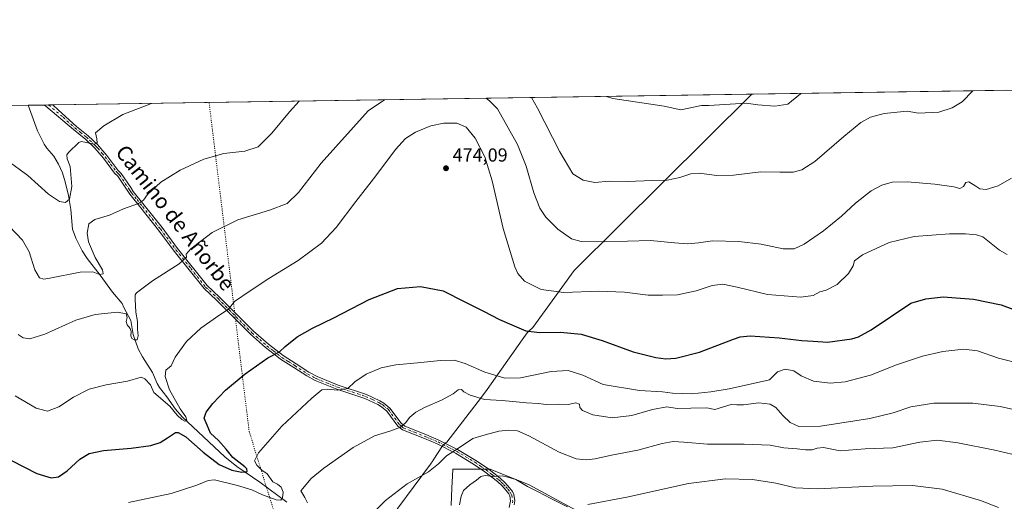
# Model space of a CAD drawing. Units: metres. Extents: x 604142 to 607592, y 4722275 to 4724640.
# Drawn here: x 604587 to 605109, y 4724385 to 4724640 of the extents above; entities that cross this region are included whole.
import ezdxf
from ezdxf.enums import TextEntityAlignment as Align

# ---------------------------------------------------------------- set-up
doc = ezdxf.new("R2010")
doc.units = ezdxf.units.M
doc.header["$MEASUREMENT"] = 0
doc.linetypes.add('DGN Style 4', pattern=[2.6384748266838614, 1.318413404963828, -0.6592067024819142, 0.001648016756204785, -0.6592067024819142])
doc.linetypes.add('DGN Style 5', pattern=[1.1536117293433497, 0.4944050268614355, -0.6592067024819142])
for name, color, linetype, lineweight in [('Camino Cxs', 7, 'Continuous', 0), ('Camino eje', 30, 'DGN Style 4', 13), ('Comarca CxS', 21, 'Continuous', 0), ('Comunidad Autónoma CxS', 142, 'Continuous', 0), ('Corriente natural lineal', 142, 'Continuous', 13), ('Cultivos herbáceos CxS', 92, 'Continuous', 0), ('Curva de nivel maestra', 30, 'Continuous', 30), ('Curva de nivel normal', 30, 'Continuous', 0), ('Matorral CxS', 135, 'Continuous', 0), ('Municipio', 91, 'Continuous', 13), ('Municipio CxS', 4, 'Continuous', 0), ('Pastizal CxS', 92, 'Continuous', 0), ('Provincia CxS', 1, 'Continuous', 0), ('Punto de cota en terreno', 7, 'Continuous', 0), ('Rótulo de punto de cota en terreno', 7, 'Continuous', 0), ('Texto cartográfico', 7, 'Continuous', 0), ('Vía pecuaria eje', 92, 'DGN Style 5', 0)]:
    doc.layers.add(name, color=color, linetype=linetype, lineweight=lineweight)
doc.styles.add('Style-Arial', font='txt')

# ---------------------------------------------------------------- blocks, each defined once
blk = doc.blocks.new('*U17')
at = {"layer": 'Cultivos herbáceos CxS', "color": 92, "linetype": 'Continuous', "lineweight": 0}
for points in [[(604892.1379000006, 4724375.0175, 496.7798000000039), (604856.8261000002, 4724394.0867, 494.9483000000037), (604836.2052999996, 4724402.3705, 493.4434000000037), (604816.4742999999, 4724402.4143, 491.2755000000034), (604816.2855000002, 4724398.668500001, 491.7241999999969), (604815.9691000005, 4724392.3891, 492.553899999999), (604815.4989, 4724383.0537, 493.7247999999963)], [(604141.5199999996, 4724588.210000001, 456.3340000000026), (605207.4439000003, 4724604.514599999, 471.2716999999975)]]:
    blk.add_polyline3d(points, dxfattribs=at)
blk = doc.blocks.new('5PATER')
at = {"layer": 'Pastizal CxS', "linetype": 'Continuous', "lineweight": 0}
h = blk.add_hatch(color=51, dxfattribs=at)
edge = h.paths.add_edge_path()
edge.add_ellipse((0, 0), major_axis=(-0.1095731443231308, -0.1110710700762829), ratio=0.9994222409660322, start_angle=0, end_angle=360)

msp = doc.modelspace()

# ---------------------------------------------------------------- linework, layer by layer
at = {"layer": 'Camino Cxs', "color": 7, "linetype": 'Continuous', "lineweight": 0, "extrusion": (-0.06572904343311982, -0.001008496140730569, 0.9978369986049331), "elevation": -44054.29188473545, "flags": 128}
msp.add_lwpolyline([(-4714763.773299488, 675576.229051485), (-4714763.773299488, 675580.5143237629)], dxfattribs=at)
at = {"layer": 'Camino Cxs', "color": 7, "linetype": 'Continuous', "lineweight": 0}
for points in [[(604846.3201000001, 4724382.0801, 498.3234999999986), (604847.0100999996, 4724385.5701, 497.7158999999957), (604846.5601000005, 4724388.2401, 497.4244000000036), (604846.0301000001, 4724389.270099999, 497.3598999999958), (604844.7701000003, 4724390.960100001, 497.3087999999989), (604842.5201000003, 4724393.460100001, 497.0776999999944), (604840.0900999998, 4724395.770099999, 496.2976000000053), (604833.4600999998, 4724400.9801, 494.3874000000069), (604827.4301000005, 4724405.040100001, 492.936600000001), (604817.8000999996, 4724410.8201, 490.5672999999952), (604808.1201, 4724415.710100001, 488.4441999999981), (604801.3300999999, 4724418.590100001, 487.1968999999954), (604789.7500999998, 4724423.140100001, 485.3122000000003), (604787.3601000002, 4724425.140100001, 484.7915000000066), (604781.4200999998, 4724433.0801, 483.3114999999962), (604778.5900999998, 4724435.440099999, 482.8776000000071), (604776.7100999998, 4724436.5701, 482.6490999999951), (604769.7901, 4724439.8101, 481.9429999999993), (604754.9001000002, 4724444.7301, 480.1505000000034), (604743.5000999998, 4724449.290100001, 478.5645999999979), (604738.9700999996, 4724451.7601, 477.797000000006), (604732.1001000004, 4724456.210100001, 476.6774000000005), (604725.1201, 4724460.640100001, 475.5883999999933), (604724.0900999998, 4724461.4301, 475.4038), (604717.1801000005, 4724466.720100001, 474.1913000000059), (604709.1601, 4724473.790100001, 472.6438000000053), (604691.1700999998, 4724491.860099999, 468.8515999999945), (604684.5601000005, 4724498.0101, 467.5737999999984), (604668.7401000002, 4724517.840100001, 464.027700000006), (604660.4901000002, 4724528.9001, 462.1998000000021), (604651.0201000003, 4724540.790100001, 460.3187000000034), (604645.2100999998, 4724548.100099999, 459.2397000000056), (604643.7701000003, 4724550.190099999, 458.9572000000044), (604638.8901000004, 4724557.540100001, 457.9857000000048), (604637.1700999998, 4724559.2301, 457.7081999999937), (604631.1901000004, 4724567.0801, 456.5804999999964), (604626.6201, 4724572.4101, 455.6925000000047), (604621.6501000002, 4724577.2301, 454.7222000000039), (604620.9700999996, 4724577.770099999, 454.6321000000025), (604615.4101, 4724582.200099999, 453.6321999999927), (604600.7028999999, 4724594.6665, 451.2710999999982), (604600.0551000005, 4724595.223900001, 451.2033999999985), (604604.3306, 4724595.2897, 451.4851000000053), (604607.4606999997, 4724592.454299999, 451.812699999995), (604616.8901000004, 4724583.950099999, 453.5256999999983), (604623.1700999998, 4724578.960100001, 454.6067999999942), (604628.2050999999, 4724574.0701, 455.5415999999968), (604629.8101000005, 4724572.210100001, 455.8475000000035), (604632.9801000003, 4724568.520099999, 456.4067000000068), (604638.8901000004, 4724560.7501, 457.5956000000006), (604640.6700999998, 4724559.0101, 457.8935000000056), (604645.6700999998, 4724551.4801, 458.9182000000001), (604647.0601000005, 4724549.470100001, 459.1778999999952), (604652.8101000005, 4724542.220100001, 460.2553000000044), (604662.3000999996, 4724530.300100001, 462.1962000000058), (604670.5500999996, 4724519.2401, 464.0720000000001), (604686.2500999998, 4724499.5701, 467.6266999999935), (604692.7600999996, 4724493.5101, 468.844299999997), (604710.7301000003, 4724475.460100001, 472.5907000000007), (604718.6401000004, 4724468.4901, 474.1094000000012), (604726.4301000005, 4724462.520099999, 475.3916000000027), (604733.3400999998, 4724458.140100001, 476.4327999999951), (604740.1501000002, 4724453.7301, 477.5124000000069), (604744.4801000003, 4724451.370100001, 478.1521999999969), (604755.6901000004, 4724446.880100001, 479.5427999999956), (604770.6401000004, 4724441.940099999, 481.3616000000038), (604777.7901, 4724438.600099999, 482.2682999999961), (604779.9200999998, 4724437.3101, 482.5290999999997), (604783.0900999998, 4724434.670100001, 483.0724999999948), (604788.9901000002, 4724426.790100001, 484.7112999999954), (604790.9401000004, 4724425.140100001, 485.1601999999984), (604802.2001, 4724420.710100001, 486.9520000000048), (604809.0800999999, 4724417.790100001, 488.1116000000038), (604818.9101, 4724412.8301, 490.1741000000038), (604828.6601, 4724406.9801, 492.4100999999937), (604834.8101000005, 4724402.8301, 493.8699000000051), (604841.5900999998, 4724397.5101, 495.6778000000049), (604844.1700999998, 4724395.0701, 496.367499999993), (604846.5500999996, 4724392.4101, 496.8570999999939), (604847.9801000003, 4724390.4901, 496.9781999999978), (604848.7600999996, 4724388.970100001, 497.1910999999964), (604849.3400999998, 4724385.540100001, 497.6181999999972), (604848.9301000005, 4724383.4301, 497.855899999995)], [(604846.3201000001, 4724382.0801, 498.3234999999986), (604847.0100999996, 4724385.5701, 497.7158999999957), (604846.5601000005, 4724388.2401, 497.4244000000036), (604846.0301000001, 4724389.270099999, 497.3598999999958), (604844.7701000003, 4724390.960100001, 497.3087999999989), (604842.5201000003, 4724393.460100001, 497.0776999999944), (604840.0900999998, 4724395.770099999, 496.2976000000053), (604833.4600999998, 4724400.9801, 494.3874000000069), (604827.4301000005, 4724405.040100001, 492.936600000001), (604817.8000999996, 4724410.8201, 490.5672999999952), (604808.1201, 4724415.710100001, 488.4441999999981), (604801.3300999999, 4724418.590100001, 487.1968999999954), (604789.7500999998, 4724423.140100001, 485.3122000000003), (604787.3601000002, 4724425.140100001, 484.7915000000066), (604781.4200999998, 4724433.0801, 483.3114999999962), (604778.5900999998, 4724435.440099999, 482.8776000000071), (604776.7100999998, 4724436.5701, 482.6490999999951), (604769.7901, 4724439.8101, 481.9429999999993), (604754.9001000002, 4724444.7301, 480.1505000000034), (604743.5000999998, 4724449.290100001, 478.5645999999979), (604738.9700999996, 4724451.7601, 477.797000000006), (604732.1001000004, 4724456.210100001, 476.6774000000005), (604725.1201, 4724460.640100001, 475.5883999999933), (604724.0900999998, 4724461.4301, 475.4038), (604717.1801000005, 4724466.720100001, 474.1913000000059), (604709.1601, 4724473.790100001, 472.6438000000053), (604691.1700999998, 4724491.860099999, 468.8515999999945), (604684.5601000005, 4724498.0101, 467.5737999999984), (604668.7401000002, 4724517.840100001, 464.027700000006), (604660.4901000002, 4724528.9001, 462.1998000000021), (604651.0201000003, 4724540.790100001, 460.3187000000034), (604645.2100999998, 4724548.100099999, 459.2397000000056), (604643.7701000003, 4724550.190099999, 458.9572000000044), (604638.8901000004, 4724557.540100001, 457.9857000000048), (604637.1700999998, 4724559.2301, 457.7081999999937), (604631.1901000004, 4724567.0801, 456.5804999999964), (604626.6201, 4724572.4101, 455.6925000000047), (604621.6501000002, 4724577.2301, 454.7222000000039), (604620.9700999996, 4724577.770099999, 454.6321000000025), (604615.4101, 4724582.200099999, 453.6321999999927), (604600.7028999999, 4724594.6665, 451.2710999999982), (604600.0551000005, 4724595.223900001, 451.2033999999985)], [(604604.3306, 4724595.2895, 451.4851000000053), (604607.4606999997, 4724592.454299999, 451.812699999995), (604616.8901000004, 4724583.950099999, 453.5256999999983), (604623.1700999998, 4724578.960100001, 454.6067999999942), (604628.2050999999, 4724574.0701, 455.5415999999968), (604629.8101000005, 4724572.210100001, 455.8475000000035), (604632.9801000003, 4724568.520099999, 456.4067000000068), (604638.8901000004, 4724560.7501, 457.5956000000006), (604640.6700999998, 4724559.0101, 457.8935000000056), (604645.6700999998, 4724551.4801, 458.9182000000001), (604647.0601000005, 4724549.470100001, 459.1778999999952), (604652.8101000005, 4724542.220100001, 460.2553000000044), (604662.3000999996, 4724530.300100001, 462.1962000000058), (604670.5500999996, 4724519.2401, 464.0720000000001), (604686.2500999998, 4724499.5701, 467.6266999999935), (604692.7600999996, 4724493.5101, 468.844299999997), (604710.7301000003, 4724475.460100001, 472.5907000000007), (604718.6401000004, 4724468.4901, 474.1094000000012), (604726.4301000005, 4724462.520099999, 475.3916000000027), (604733.3400999998, 4724458.140100001, 476.4327999999951), (604740.1501000002, 4724453.7301, 477.5124000000069), (604744.4801000003, 4724451.370100001, 478.1521999999969), (604755.6901000004, 4724446.880100001, 479.5427999999956), (604770.6401000004, 4724441.940099999, 481.3616000000038), (604777.7901, 4724438.600099999, 482.2682999999961), (604779.9200999998, 4724437.3101, 482.5290999999997), (604783.0900999998, 4724434.670100001, 483.0724999999948), (604788.9901000002, 4724426.790100001, 484.7112999999954), (604790.9401000004, 4724425.140100001, 485.1601999999984), (604802.2001, 4724420.710100001, 486.9520000000048), (604809.0800999999, 4724417.790100001, 488.1116000000038), (604818.9101, 4724412.8301, 490.1741000000038), (604828.6601, 4724406.9801, 492.4100999999937), (604834.8101000005, 4724402.8301, 493.8699000000051), (604841.5900999998, 4724397.5101, 495.6778000000049), (604844.1700999998, 4724395.0701, 496.367499999993), (604846.5500999996, 4724392.4101, 496.8570999999939), (604847.9801000003, 4724390.4901, 496.9781999999978), (604848.7600999996, 4724388.970100001, 497.1910999999964), (604849.3400999998, 4724385.540100001, 497.6181999999972), (604848.9301000005, 4724383.4301, 497.855899999995)]]:
    msp.add_polyline3d(points, dxfattribs=at)
at = {"layer": 'Camino eje', "color": 30, "linetype": 'DGN Style 4', "lineweight": 13}
msp.add_polyline3d([(604602.1824000003, 4724595.2564, 451.1885000000038), (604609.8701, 4724588.7401, 452.4833000000072), (604616.1501000002, 4724583.075099999, 453.5414000000019), (604618.9301000005, 4724580.860099999, 454.0534000000043), (604622.2401000002, 4724578.2301, 454.5988999999972), (604623.8951000003, 4724576.655099999, 454.948000000004), (604626.3651000002, 4724574.255100001, 455.4423999999999), (604627.4124999996, 4724573.2401, 455.5773000000045), (604628.2150999998, 4724572.3101, 455.7394999999961), (604630.5000999998, 4724569.645099999, 456.2422999999981), (604632.0850999998, 4724567.800100001, 456.4446000000025), (604635.0401, 4724563.915100001, 457.124100000001), (604638.0301000001, 4724559.9901, 457.6312999999937), (604638.8901000004, 4724559.145099999, 457.790599999993), (604639.7801000001, 4724558.2751, 457.9281000000047), (604644.7200999996, 4724550.835100001, 458.9337999999989), (604645.4151, 4724549.8301, 459.071299999996), (604646.1350999996, 4724548.7851, 459.204700000002), (604649.0401, 4724545.130100001, 459.7511999999988), (604651.9151, 4724541.505100001, 460.2789000000049), (604661.3951000003, 4724529.600099999, 462.1941999999981), (604669.6451000003, 4724518.540100001, 464.0442999999942), (604677.4951, 4724508.7051, 465.7880000000005), (604685.4051000001, 4724498.790100001, 467.5950000000012), (604691.9650999998, 4724492.6851, 468.8285000000033), (604709.9451000001, 4724474.6251, 472.6135999999969), (604717.9101, 4724467.6051, 474.1417999999976), (604721.3651000002, 4724464.960100001, 474.7504000000045), (604725.7751000002, 4724461.5801, 475.4915000000037), (604729.2651000004, 4724459.3651, 476.0503999999929), (604732.7200999996, 4724457.175100001, 476.5325000000012), (604739.5601000005, 4724452.745100001, 477.6297999999952), (604743.9901000002, 4724450.3301, 478.353099999993), (604749.6901000004, 4724448.050100001, 479.0188000000053), (604755.2950999998, 4724445.8051, 479.8482999999979), (604770.2150999998, 4724440.8751, 481.6477000000014), (604773.7901, 4724439.2051, 482.1560000000027), (604777.2500999998, 4724437.585100001, 482.4247999999934), (604778.1901000004, 4724437.020099999, 482.5475000000006), (604779.2550999997, 4724436.3751, 482.6974000000046), (604782.2550999997, 4724433.8751, 483.1638999999996), (604788.1750999996, 4724425.965100001, 484.7391999999964), (604789.1501000002, 4724425.140100001, 484.9712), (604790.3450999996, 4724424.140100001, 485.2295000000013), (604796.1350999996, 4724421.8651, 486.0841999999975), (604801.7651000004, 4724419.6501, 487.0773999999947), (604808.6001000004, 4724416.7501, 488.266499999998), (604813.4401000004, 4724414.3051, 489.3205000000017), (604818.3551000003, 4724411.825099999, 490.3564999999944), (604828.0450999998, 4724406.0101, 492.6649999999936), (604831.0601000005, 4724403.9801, 493.401199999993), (604834.1350999996, 4724401.905099999, 494.1116000000038), (604837.4501, 4724399.300100001, 495.2014000000054), (604840.8400999998, 4724396.640100001, 495.9949000000051), (604842.1300999997, 4724395.420100001, 496.3901999999944), (604843.3450999996, 4724394.265100001, 496.7079999999987), (604844.4700999996, 4724393.015100001, 496.9802000000054), (604845.6601, 4724391.6851, 497.0826999999991), (604847.0050999997, 4724389.880100001, 497.1371000000072), (604847.6601, 4724388.6051, 497.2403000000049), (604848.1750999996, 4724385.5551, 497.630799999999), (604847.9700999996, 4724384.5001, 497.7621000000072)], dxfattribs=at)
at = {"layer": 'Comarca CxS', "color": 21, "linetype": 'Continuous', "lineweight": 0, "flags": 128}
msp.add_lwpolyline([(606528.2863081086, 4722310.877991172), (604176.2800007862, 4722274.919982749), (604155.0990753708, 4723684.51788119), (604141.5200007847, 4724588.209982726), (604974.8353001967, 4724600.956590806), (605264.6321839557, 4724605.389399496), (606672.1914394888, 4724626.919792846), (607556.0800008122, 4724640.439982725), (607567.6275572996, 4723896.346321954), (607591.9800008114, 4722327.139982749)], close=True, dxfattribs=at)
at = {"layer": 'Comunidad Autónoma CxS', "color": 142, "linetype": 'Continuous', "lineweight": 0, "flags": 128}
msp.add_lwpolyline([(606528.2863081086, 4722310.877991172), (604176.2800007862, 4722274.919982749), (604155.0990753708, 4723684.51788119), (604141.5200007847, 4724588.209982726), (604974.8353001967, 4724600.956590806), (605264.6321839557, 4724605.389399496), (606672.1914394888, 4724626.919792846), (607556.0800008122, 4724640.439982725), (607567.6275572996, 4723896.346321954), (607591.9800008114, 4722327.139982749)], close=True, dxfattribs=at)
at = {"layer": 'Corriente natural lineal', "color": 142, "linetype": 'Continuous', "lineweight": 13}
msp.add_polyline3d([(604728.3701, 4724384.9301, 480.4217999999965), (604714.2001, 4724395.4801, 477.6487000000052), (604701.8501000004, 4724403.670100001, 474.3665000000037), (604695.5301000001, 4724408.860099999, 473.9818999999989), (604672.9301000005, 4724430.0101, 471.7838000000047), (604669.4700999996, 4724434.1601, 470.897100000002), (604664.7901, 4724440.6601, 470.1230999999971), (604660.9901000002, 4724445.5601, 469.4351000000024), (604659.7600999996, 4724447.640100001, 469.2989999999991), (604657.2701000003, 4724453.4801, 467.5804000000062), (604651.9001000002, 4724461.880100001, 465.7899999999936), (604649.6801000005, 4724466.120100001, 465.6426999999967), (604646.9501, 4724473.7401, 465.4640000000073), (604645.6801000005, 4724481.100099999, 464.9103000000032), (604642.0701000001, 4724487.920100001, 463.6457999999984), (604641.1300999997, 4724490.0801, 463.1904000000068), (604636.1201, 4724496.050100001, 462.3620999999985), (604629.5601000005, 4724505.0801, 460.5201999999991), (604622.5800999999, 4724513.860099999, 458.2584000000061), (604619.9700999996, 4724518.0101, 457.7133000000031), (604616.5900999998, 4724524.7401, 456.6377000000066), (604614.8400999998, 4724529.4101, 456.1398000000045), (604613.8701, 4724539.870100001, 455.3770999999979), (604612.7401000002, 4724547.2501, 454.8369999999995), (604610.9801000003, 4724554.620100001, 454.3450000000012), (604609.4501, 4724559.340100001, 453.841499999995), (604607.4200999998, 4724563.840100001, 453.2402000000002), (604604.9301000005, 4724568.1501, 453.0679999999993), (604601.2801000001, 4724572.4001, 452.6061999999947), (604599.8901000004, 4724574.590100001, 452.5270000000019), (604596.2301000003, 4724581.5101, 452.0519000000059), (604591.3450999996, 4724595.090600001, 450.522299999997)], dxfattribs=at)
at = {"layer": 'Cultivos herbáceos CxS', "color": 92, "linetype": 'Continuous', "lineweight": 0, "extrusion": (-0.02087488579863396, -0.0003193025928846258, 0.9997820448421487), "elevation": -13678.52742272394, "flags": 128}
msp.add_lwpolyline([(-4714795.727944593, 676654.557063537), (-4714795.727944593, 677160.4790933838)], dxfattribs=at)
at = {"layer": 'Cultivos herbáceos CxS', "color": 92, "linetype": 'Continuous', "lineweight": 0, "extrusion": (0.01291581054494155, 0.0001975623993314843, 0.999916567923077), "elevation": 9192.674324380465, "flags": 128}
msp.add_lwpolyline([(604085.2330837371, 4724586.486075641), (604535.0957254902, 4724593.366675775)], dxfattribs=at)
at = {"layer": 'Cultivos herbáceos CxS', "color": 92, "linetype": 'Continuous', "lineweight": 0, "extrusion": (-0.01550541567185526, -0.0002371207067089886, 0.999879755699961), "elevation": -10044.27131691709, "flags": 128}
msp.add_lwpolyline([(604525.6489675285, 4724592.84171831), (604534.360015228, 4724592.974918312)], dxfattribs=at)
at = {"layer": 'Cultivos herbáceos CxS', "color": 92, "linetype": 'Continuous', "lineweight": 0, "extrusion": (-0.1005313340368586, -0.001540601461897916, 0.9949326999470393), "elevation": -67611.59462289035, "flags": 128}
msp.add_lwpolyline([(-4714776.392183343, 673538.1967312322), (-4714776.392183343, 673540.3351168497)], dxfattribs=at)
at = {"layer": 'Cultivos herbáceos CxS', "color": 92, "linetype": 'Continuous', "lineweight": 0, "extrusion": (-0.1474754570499229, -0.002258503252813574, 0.9890631368780123), "elevation": -99388.55566735216, "flags": 128}
msp.add_lwpolyline([(-4714783.264627491, 669540.9036325108), (-4714783.264627491, 669543.075942677)], dxfattribs=at)
at = {"layer": 'Cultivos herbáceos CxS', "color": 92, "linetype": 'Continuous', "lineweight": 0}
msp.add_polyline3d([(604892.1379000006, 4724375.0175, 496.7798000000039), (604856.8261000002, 4724394.0867, 494.9483000000037), (604836.2052999996, 4724402.3705, 493.4434000000037), (604816.4742999999, 4724402.4143, 491.2755000000034), (604816.2855000002, 4724398.668500001, 491.7241999999969), (604815.9691000005, 4724392.3891, 492.553899999999), (604815.4989, 4724383.0537, 493.7247999999963)], dxfattribs=at)
at = {"layer": 'Curva de nivel maestra', "color": 30, "linetype": 'Continuous', "lineweight": 30, "elevation": 475, "flags": 128}
msp.add_lwpolyline([(604582.4800000006, 4724406.880100001), (604595.9400000004, 4724399.970100001), (604603.4699999997, 4724397.7301), (604607.4500000002, 4724398.3201), (604612.0099999999, 4724401.380100001), (604618.6699999999, 4724407.6801), (604623.6699999999, 4724410.700099999), (604631.3399999999, 4724412.200099999), (604646, 4724413.4801), (604656.3300000001, 4724414.920100001), (604661.29, 4724416.540100001), (604665.1799999997, 4724419.020099999), (604669.3799999999, 4724421.840100001), (604670.8799999999, 4724421.8101), (604674.8399999999, 4724419.4001), (604684.0199999996, 4724411.290100001), (604692.5199999996, 4724404.870100001), (604699.2100000001, 4724401.860099999), (604704.5700000003, 4724400.700099999), (604707.3300000001, 4724401.0701), (604707.29, 4724402.4901), (604706.25, 4724403.6501), (604699.8899999997, 4724408.440099999), (604696.2000000002, 4724412.880100001), (604692.25, 4724417.5101), (604688.0300000003, 4724421.4301), (604686.2100000001, 4724425.670100001), (604684.7000000002, 4724429.360099999), (604685.6699999999, 4724432.620100001), (604689.1799999997, 4724437.200099999), (604695.9699999997, 4724444.2301), (604706.4199999999, 4724452.920100001), (604718.2999999998, 4724461.3301), (604724.5499999998, 4724464.550100001), (604727.4699999997, 4724467.3201), (604734, 4724472.4101), (604741.9699999997, 4724477.0001), (604753.3700000001, 4724482.5601), (604772, 4724492.1601), (604787.0599999996, 4724497.9901), (604799.3300000001, 4724499.040100001), (604811.2599999999, 4724496.7401), (604822.7400000002, 4724490.950099999), (604832.6900000004, 4724486.0801), (604841.1500000004, 4724481.620100001), (604847.7699999996, 4724478.800100001), (604855.2100000001, 4724475.6801), (604862.3099999996, 4724474.700099999), (604873.4600000001, 4724474.860099999), (604884.3799999999, 4724473.780099999), (604895.6500000004, 4724470.540100001), (604912.0700000003, 4724464.5101), (604923.9600000001, 4724461.460100001), (604929.3499999996, 4724460.840100001), (604934.6699999999, 4724461.1501), (604947.2000000002, 4724464.280099999), (604965.2400000002, 4724471.1601), (604968.6500000004, 4724472.380100001), (604974.0800000001, 4724472.9001), (604989.4299999997, 4724471.920100001), (605001.4500000002, 4724470.470100001), (605007.5099999999, 4724470.0801), (605014.9400000004, 4724469.620100001), (605027.8799999999, 4724471.3101), (605031.4600000001, 4724472.380100001), (605038.25, 4724476.170100001), (605059.2599999999, 4724490.350099999), (605067.1399999997, 4724492.550100001), (605076.3200000003, 4724493.590100001), (605092.3700000001, 4724492.340100001), (605107.1200000001, 4724489.340100001), (605119.5099999999, 4724484.8101)], dxfattribs=at)
at = {"layer": 'Curva de nivel normal', "color": 30, "linetype": 'Continuous', "lineweight": 0, "flags": 128}
for points, elevation in [([(604858.0733000003, 4724599.170600001), (604861.2199999997, 4724593.5801), (604873.1200000001, 4724570.4001), (604880.1200000001, 4724558.840100001), (604885.5499999998, 4724555.460100001), (604891.6799999997, 4724554.2401), (604899.29, 4724554.860099999), (604908.7699999996, 4724554.780099999), (604922.3099999996, 4724555.340100001), (604930.0700000003, 4724555.520099999), (604936.8300000001, 4724556.860099999), (604942.5599999996, 4724558.8301), (604946.9500000002, 4724559.130100001), (604956.2800000003, 4724557.970100001), (604965.2599999999, 4724558.0601), (604979.6600000003, 4724559.880100001), (604989.7199999997, 4724559.620100001), (604996.75, 4724559.7601), (605001.4500000002, 4724560.840100001), (605008.2699999996, 4724565.340100001), (605023.6299999999, 4724578.640100001), (605032.7199999997, 4724585.920100001), (605037.8099999996, 4724588.860099999), (605045.0899999999, 4724590.840100001), (605057.29, 4724592.0001), (605063.2599999999, 4724590.9801), (605074.0899999999, 4724591.4101), (605081.04, 4724593.710100001), (605086.4500000002, 4724597.020099999), (605092.0412999997, 4724602.749500001)], 460), ([(604586, 4724473.7301), (604588.6299999999, 4724471.970100001), (604592.1900000004, 4724471.460100001), (604600.0899999999, 4724473.800100001), (604616.6699999999, 4724481.190099999), (604626.9000000004, 4724484.2301), (604638.6600000003, 4724485.5101), (604643.3200000003, 4724484.5801), (604643.7999999998, 4724482.630100001), (604643.2400000002, 4724480.4801), (604643.7800000003, 4724478.7401), (604645.3600000005, 4724476.840100001), (604645.9299999997, 4724475.1801), (604645.7699999996, 4724472.950099999), (604646.2599999999, 4724471.5701), (604647.4699999997, 4724470.800100001), (604649.0999999996, 4724470.9001), (604649.6799999997, 4724472.940099999), (604649.2599999999, 4724476.4801), (604649.2100000001, 4724480.640100001), (604648.4199999999, 4724485.5001), (604648.04, 4724492.300100001), (604648.0499999998, 4724494.6801), (604648.7999999998, 4724495.780099999), (604657.1799999997, 4724502.1501), (604671.4500000002, 4724511.130100001), (604675.2699999996, 4724514.620100001), (604675.0999999996, 4724516.200099999), (604677.5999999996, 4724519.090100001), (604688.9400000004, 4724527.800100001), (604702.4600000001, 4724534.370100001), (604719.2699999996, 4724539.5101), (604728.6600000003, 4724543.0801), (604734.7000000002, 4724548.850099999), (604746.6600000003, 4724564.4301), (604771.54, 4724592.210100001), (604780.2143999999, 4724597.979599999)], 465), ([(604834.0203999998, 4724598.8027), (604836.0999999996, 4724597.3201), (604840.0800000001, 4724593.2501), (604850.7800000003, 4724574.3201), (604855.2400000002, 4724562.860099999), (604859.3399999999, 4724548.720100001), (604862.5, 4724540.550100001), (604865.75, 4724535.8101), (604872.1299999999, 4724529.520099999), (604879.3200000003, 4724524.4101), (604884.4100000003, 4724522.9101), (604896.7400000002, 4724522.8301), (604921.1200000001, 4724523.520099999), (604934.0099999999, 4724522.2401), (604941.04, 4724521.7601), (604946.6699999999, 4724522.2401), (604954.0899999999, 4724523.2501), (604968.0800000001, 4724523.030099999), (604979.9400000004, 4724521.460100001), (604991.5999999996, 4724519.0801), (604997.2699999996, 4724519.0101), (605002.5999999996, 4724521.5601), (605012.8799999999, 4724528.5701), (605022.3799999999, 4724536.4001), (605029.8399999999, 4724543.3201), (605038.1699999999, 4724549.8101), (605043.7599999999, 4724552.860099999), (605049.3099999996, 4724554.350099999), (605057.2599999999, 4724554.640100001), (605071.9199999999, 4724553.290100001), (605081.9199999999, 4724551.8301), (605085.25, 4724551.0101), (605087.1100000005, 4724552.050100001), (605088.3499999996, 4724554.270099999), (605089.9800000006, 4724554.540100001), (605093.7199999997, 4724552.2301), (605095.6799999997, 4724550.780099999), (605099.1600000003, 4724550.4801), (605105.4800000006, 4724552.5001), (605112.5800000001, 4724556.5101)], 465), ([(604897.9665999999, 4724599.7808), (604901.2599999999, 4724598.610099999), (604928.4400000004, 4724594.600099999), (604937.2800000003, 4724592.7601), (604948.2599999999, 4724594.9101), (604950.3799999999, 4724594.940099999), (604952.1900000004, 4724594.970100001), (604971.9199999999, 4724596.300100001), (604978.0999999996, 4724595.360099999), (604987.1600000003, 4724594.5601), (604994.0700000003, 4724595.610099999), (605000.7599999999, 4724601.170100001), (605000.9456000002, 4724601.356000001)], 455), ([(604580.0099999999, 4724566.020099999), (604591.2199999997, 4724557.840100001), (604602.1399999997, 4724547.970100001), (604607.9900000002, 4724544.0701), (604611.1699999999, 4724543.5601), (604613.2800000003, 4724545.4301), (604614.5300000003, 4724552.050100001), (604613.6699999999, 4724562.7501), (604612.0700000003, 4724566.710100001), (604611.9000000004, 4724568.780099999), (604612.7400000002, 4724570.140100001), (604618.1799999997, 4724575.3201), (604619.3899999997, 4724575.970100001), (604621.3799999999, 4724575.620100001), (604626.2800000003, 4724574.450099999), (604627.8399999999, 4724575.0001), (604627.7100000001, 4724577.4001), (604627, 4724580.440099999), (604631.4500000002, 4724584.2401), (604641.54, 4724590.220100001), (604656.6836000001, 4724596.090100001)], 455), ([(604581.1900000004, 4724530.9801), (604588.3499999996, 4724523.6801), (604591.7800000003, 4724517.440099999), (604594.7999999998, 4724507.9001), (604597.2800000003, 4724503.620100001), (604599.7100000001, 4724503.020099999), (604602.8300000001, 4724503.440099999), (604618.9699999997, 4724506.700099999), (604625.54, 4724506.940099999), (604629.1699999999, 4724505.460100001), (604631.0999999996, 4724505.8101), (604630.7400000002, 4724507.9301), (604626.7699999996, 4724514.460100001), (604623.3300000001, 4724522.840100001), (604622.5899999999, 4724527.3101), (604623.5099999999, 4724532.220100001), (604626.6100000005, 4724534.630100001), (604634.4299999997, 4724536.920100001), (604641.9400000004, 4724540.1801), (604649.8799999999, 4724543.020099999), (604652.5199999996, 4724544.840100001), (604654.54, 4724547.9301), (604661.6299999999, 4724554.4301), (604671.8799999999, 4724560.6601), (604684.5, 4724566.5001), (604695.1200000001, 4724569.540100001), (604706.1799999997, 4724570.840100001), (604713.3200000003, 4724573.1501), (604720.4500000002, 4724580.3201), (604729.8700000001, 4724591.5701), (604734.9352000002, 4724597.287000001)], 460), ([(604584.4000000004, 4724441.1601), (604595.5999999996, 4724434.640100001), (604601.6399999997, 4724433.090100001), (604607.5599999996, 4724435.280099999), (604615.3600000005, 4724440.4801), (604623.5999999996, 4724444.6601), (604632.7000000002, 4724447.0601), (604644.0099999999, 4724449.040100001), (604651.29, 4724451.030099999), (604653.2300000006, 4724450.2301), (604656.2400000002, 4724447.040100001), (604657.8799999999, 4724442.940099999), (604666.4600000001, 4724435.630100001), (604670.3799999999, 4724430.9301), (604672.7300000006, 4724428.590100001), (604674.4299999997, 4724427.790100001), (604675.4199999999, 4724428.190099999), (604674.9900000002, 4724430.1501), (604671.9500000002, 4724434.3201), (604666.1699999999, 4724444.360099999), (604663.8799999999, 4724451.350099999), (604664.3499999996, 4724454.700099999), (604667.1900000004, 4724457.030099999), (604669.3300000001, 4724461.6801), (604675.2400000002, 4724469.950099999), (604682.7800000003, 4724477.0001), (604692.4600000001, 4724483.690099999), (604697.5499999998, 4724487.040100001), (604700.7800000003, 4724491.120100001), (604708.9500000002, 4724496.770099999), (604718.8300000001, 4724503.4301), (604734.3899999997, 4724512.940099999), (604746.7800000003, 4724522.0801), (604754.5199999996, 4724530.390100001), (604765, 4724544.210100001), (604775.6399999997, 4724557.710100001), (604785.9800000006, 4724571.720100001), (604791.4100000003, 4724577.5101), (604796.6900000004, 4724580.8201), (604804.7000000002, 4724584.1601), (604811.6200000001, 4724585.630100001), (604818.6299999999, 4724585.5801), (604823.4400000004, 4724583.450099999), (604828.2699999996, 4724577.6601), (604833.3799999999, 4724567.720100001), (604837.29, 4724555.0801), (604843.1699999999, 4724529.9001), (604849.29, 4724509.550100001), (604850.8700000001, 4724505.9801), (604854.3899999997, 4724501.940099999), (604863.29, 4724497.450099999), (604875.3399999999, 4724495.9301), (604893.7599999999, 4724496.620100001), (604907.4800000006, 4724496.100099999), (604919.9199999999, 4724494.5101), (604927.6200000001, 4724494.5701), (604935.4400000004, 4724494.780099999), (604945.4000000004, 4724496.850099999), (604953.9000000004, 4724499.5601), (604959.4600000001, 4724500.340100001), (604967.1600000003, 4724498.800100001), (604983.2599999999, 4724494.8201), (605000.8600000005, 4724493.5001), (605007.3600000005, 4724494.340100001), (605010.9900000002, 4724496.2501), (605014.2599999999, 4724497.140100001), (605020.0700000003, 4724500.170100001), (605026.0800000001, 4724506.0801), (605028.5899999999, 4724510.100099999), (605029.3899999997, 4724512.620100001), (605033.5999999996, 4724515.8201), (605047.6900000004, 4724522.370100001), (605060.9400000004, 4724525.610099999), (605079.7599999999, 4724527.020099999), (605088.25, 4724527.030099999), (605093.9600000001, 4724526.550100001), (605097.2699999996, 4724525.390100001), (605106.1799999997, 4724518.360099999), (605110.29, 4724516.120100001)], 470), ([(605118.2599999999, 4724457.940099999), (605105.6100000005, 4724461.110099999), (605094.5, 4724464.970100001), (605087.2800000003, 4724465.890100001), (605076.1600000003, 4724464.7401), (605065.4199999999, 4724462.2401), (605051.6200000001, 4724457.5801), (605037.8099999996, 4724452.100099999), (605024.4100000003, 4724448.6801), (605016.4699999997, 4724447.920100001), (605007.6200000001, 4724448.890100001), (605001.0599999996, 4724451.7601), (604997.2000000002, 4724454.380100001), (604992.5099999999, 4724455.300100001), (604988.5599999996, 4724453.850099999), (604984.2699999996, 4724449.700099999), (604962.9000000004, 4724444.870100001), (604953.1200000001, 4724443.220100001), (604943.0700000003, 4724442.3201), (604932.9500000002, 4724442.6601), (604927.6100000005, 4724443.220100001), (604915.3099999996, 4724443.9301), (604896.0800000001, 4724447.140100001), (604885.3200000003, 4724452.0701), (604877.6200000001, 4724454.6601), (604868.6200000001, 4724454.090100001), (604852.2999999998, 4724450.6801), (604843.9699999997, 4724450.5001), (604833.3899999997, 4724453.7501), (604822.9800000006, 4724458.4001), (604817.0499999998, 4724460.040100001), (604809.9699999997, 4724459.9801), (604797.6399999997, 4724458.630100001), (604786.25, 4724457.6601), (604778.5099999999, 4724455.960100001), (604770.4900000002, 4724452.640100001), (604764.5, 4724448.6601), (604760.7400000002, 4724445.090100001), (604755.3099999996, 4724444.270099999), (604749.9500000002, 4724444.780099999), (604747.0199999996, 4724444.4101), (604741.6399999997, 4724440.030099999), (604725.8399999999, 4724425.040100001), (604713.4299999997, 4724411.040100001), (604711.3700000001, 4724406.710100001), (604712.5499999998, 4724404.4901), (604715.25, 4724401.8201), (604718.0999999996, 4724399.790100001), (604721, 4724395.600099999), (604723.4299999997, 4724394.4801), (604725.5, 4724392.890100001), (604726.5599999996, 4724390.140100001), (604726.1799999997, 4724387.140100001), (604725.2800000003, 4724385.850099999), (604722.7999999998, 4724386.100099999), (604715.6200000001, 4724388.670100001), (604709.9199999999, 4724391.390100001), (604702.3099999996, 4724393.700099999), (604690.1200000001, 4724396.6801), (604686.7300000006, 4724396.3201), (604680.75, 4724393.8301), (604667.1900000004, 4724389.4101), (604644.4500000002, 4724384.720100001)], 480), ([(604739.3600000005, 4724384.420100001), (604737.9600000001, 4724387.350099999), (604735.8899999997, 4724390.920100001), (604741.3700000001, 4724397.350099999), (604747.9800000006, 4724402.940099999), (604763.6399999997, 4724413.7401), (604774.9800000006, 4724420.0701), (604782.9800000006, 4724422.550100001), (604788.6399999997, 4724424.600099999), (604791.3099999996, 4724426.800100001), (604793.5499999998, 4724429.9101), (604796.75, 4724432.590100001), (604801.4900000002, 4724435.0801), (604810.4600000001, 4724438.8301), (604816.6299999999, 4724442.270099999), (604819.2999999998, 4724444.450099999), (604821.0700000003, 4724444.5101), (604822.25, 4724443.3201), (604825.5300000003, 4724441.590100001), (604833.1600000003, 4724439.270099999), (604842.6299999999, 4724438.720100001), (604855.4000000004, 4724437.450099999), (604861.6200000001, 4724437.090100001), (604865.8499999996, 4724436.600099999), (604872.6699999999, 4724436.690099999), (604877.4900000002, 4724436.6501), (604881.7100000001, 4724437.4001), (604883.4900000002, 4724436.840100001), (604883.7699999996, 4724434.960100001), (604885.0800000001, 4724433.4301), (604890.5499999998, 4724431.040100001), (604900.8899999997, 4724429.600099999), (604911.2400000002, 4724430.720100001), (604922.2400000002, 4724433.9901), (604929.9199999999, 4724435.280099999), (604935.3799999999, 4724434.5601), (604942.5300000003, 4724434.590100001), (604950.9800000006, 4724434.870100001), (604955.2800000003, 4724433.950099999), (604964.0300000003, 4724436.5801), (604966.9600000001, 4724436.420100001), (604970.5199999996, 4724436.450099999), (604978.6100000005, 4724437.4801), (604984.6399999997, 4724436.800100001), (604987.6100000005, 4724435.0701), (604991.2699999996, 4724430.800100001), (604995.2699999996, 4724427.0101), (604999.8200000003, 4724424.9101), (605011.3300000001, 4724425.100099999), (605037.5499999998, 4724429.1601), (605049.7800000003, 4724432.100099999), (605059.1100000005, 4724435.4301), (605071.3200000003, 4724437.370100001), (605092.0999999996, 4724437.220100001), (605106.54, 4724435.5601), (605127.75, 4724430.790100001)], 485), ([(604768.3099999996, 4724373.4101), (604780.6900000004, 4724385.8201), (604792.1600000003, 4724394.5801), (604803.5999999996, 4724400.940099999), (604808.8099999996, 4724405.2301), (604813.0099999999, 4724409.420100001), (604818.3399999999, 4724412.700099999), (604826.9699999997, 4724418.600099999), (604833.54, 4724420.600099999), (604840.7300000006, 4724422.440099999), (604846.0099999999, 4724423.0601), (604850.7300000006, 4724422.600099999), (604856.6299999999, 4724419.9301), (604872.7800000003, 4724411.380100001), (604881.8899999997, 4724407.9001), (604887.1100000005, 4724407.340100001), (604891.9600000001, 4724407.8201), (604900.5300000003, 4724409.670100001), (604914.5499999998, 4724412.450099999), (604927.3799999999, 4724415.860099999), (604933.2999999998, 4724416.960100001), (604938.9000000004, 4724416.720100001), (604951.4600000001, 4724415.550100001), (604970.8099999996, 4724415.5701), (604984.5700000003, 4724415.100099999), (604991.7999999998, 4724413.630100001), (604998.9299999997, 4724413.100099999), (605003.3499999996, 4724412.630100001), (605006.9400000004, 4724412.6601), (605009.5999999996, 4724413.520099999), (605012.9400000004, 4724413.840100001), (605021.6500000004, 4724412.0801), (605035.0199999996, 4724413.1801), (605049.5899999999, 4724413.6601), (605063.9199999999, 4724416.630100001), (605073.25, 4724417.710100001), (605084.1299999999, 4724416.350099999), (605103.7599999999, 4724412.460100001), (605115.79, 4724409.5101)], 490), ([(604819.9800000006, 4724383.380100001), (604820.79, 4724388.040100001), (604822.1200000001, 4724390.970100001), (604825.3600000005, 4724394.050100001), (604828.9699999997, 4724396.540100001), (604831.2999999998, 4724398.420100001), (604833.6299999999, 4724398.9101), (604837.6299999999, 4724398.520099999), (604842.6299999999, 4724398.790100001), (604845.6299999999, 4724398.170100001), (604849.7999999998, 4724396.860099999), (604855.9500000002, 4724393.220100001), (604861.7100000001, 4724390.420100001), (604868.3200000003, 4724386.770099999), (604877.29, 4724382.4301)], 495), ([(604888.04, 4724383.5601), (604908.7400000002, 4724387.5801), (604941.2800000003, 4724394.790100001), (604961.0199999996, 4724397.2501), (604975.3300000001, 4724396.9101), (604987.6399999997, 4724394.960100001), (604998.1200000001, 4724392.380100001), (605009.5300000003, 4724391.840100001), (605038.9699999997, 4724393.300100001), (605060.1100000005, 4724393.7601), (605075.7599999999, 4724391.770099999), (605096.0899999999, 4724385.8201), (605105.6200000001, 4724382.0001)], 495)]:
    msp.add_lwpolyline(points, dxfattribs=dict(at, elevation=elevation))
at = {"layer": 'Matorral CxS', "color": 135, "linetype": 'Continuous', "lineweight": 0}
for points in [[(604815.4989, 4724383.0537, 493.7247999999963), (604815.9691000005, 4724392.3891, 492.553899999999), (604816.2855000002, 4724398.668500001, 491.7241999999969), (604816.4742999999, 4724402.4143, 491.2755000000034), (604836.2052999996, 4724402.3705, 493.4434000000037), (604856.8261000002, 4724394.0867, 494.9483000000037), (604892.1379000006, 4724375.0175, 496.7798000000039)], [(604892.1379000006, 4724375.0175, 496.7798000000039), (604856.8261000002, 4724394.0867, 494.9483000000037), (604836.2052999996, 4724402.3705, 493.4434000000037), (604816.4742999999, 4724402.4143, 491.2755000000034), (604816.2855000002, 4724398.668500001, 491.7241999999969), (604815.9691000005, 4724392.3891, 492.553899999999), (604815.4989, 4724383.0537, 493.7247999999963)]]:
    msp.add_polyline3d(points, dxfattribs=at)
at = {"layer": 'Municipio', "color": 91, "linetype": 'Continuous', "lineweight": 13, "flags": 128}
msp.add_lwpolyline([(604761.2550000007, 4724346.633000001), (604804.5650000018, 4724405.065000001), (604805.8470000001, 4724406.795000001), (604806.0370000001, 4724407.094000001), (604810.9200000003, 4724414.767000001), (604812.9770000003, 4724416.544000002), (604813.1750000018, 4724416.715000001), (604829.9220000014, 4724438.274000002), (604832.2000000015, 4724441.207000001), (604834.5590000009, 4724444.544000002), (604853.1620000006, 4724470.858999998), (604855.773, 4724474.553), (604856.7450000021, 4724475.439), (604858.9030000014, 4724477.406000001), (604880.7520000016, 4724507.541999999), (604974.8353001972, 4724600.956590808)], dxfattribs=at)
msp.add_lwpolyline([(604761.2550000007, 4724346.633000001), (604804.5650000018, 4724405.065000001), (604805.8470000001, 4724406.795000001), (604806.0370000001, 4724407.094000001), (604810.9200000003, 4724414.767000001), (604812.9770000003, 4724416.544000002), (604813.1750000018, 4724416.715000001), (604829.9220000014, 4724438.274000002), (604832.2000000015, 4724441.207000001), (604834.5590000009, 4724444.544000002), (604853.1620000006, 4724470.858999998), (604855.773, 4724474.553), (604856.7450000021, 4724475.439), (604858.9030000014, 4724477.406000001), (604880.7520000016, 4724507.541999999), (604974.8353001972, 4724600.956590808)], dxfattribs=at)
at = {"layer": 'Municipio CxS', "color": 4, "linetype": 'Continuous', "lineweight": 0, "flags": 128}
for points in [[(604761.2550000001, 4724346.633), (604804.5650000012, 4724405.064999999), (604805.8469999996, 4724406.795), (604806.0369999995, 4724407.094000001), (604810.9199999997, 4724414.767), (604812.9769999997, 4724416.544000001), (604813.1749999989, 4724416.715), (604829.9220000008, 4724438.274000001), (604832.2000000009, 4724441.207000001), (604834.5590000004, 4724444.544000001), (604853.162, 4724470.858999999), (604855.7729999995, 4724474.552999999), (604856.7449999994, 4724475.438999999), (604858.9030000009, 4724477.406000001), (604880.752000001, 4724507.541999999), (604974.8353001967, 4724600.956590806), (605264.6321839557, 4724605.389399496)], [(604141.5200007847, 4724588.209982726), (604974.8353001967, 4724600.956590806), (604880.752000001, 4724507.541999999), (604858.9030000009, 4724477.406000001), (604856.7449999994, 4724475.438999999), (604855.7729999995, 4724474.552999999), (604853.162, 4724470.858999999), (604834.5590000004, 4724444.544000001), (604832.2000000009, 4724441.207000001), (604829.9220000008, 4724438.274000001), (604813.1749999989, 4724416.715), (604812.9769999997, 4724416.544000001), (604810.9199999997, 4724414.767), (604806.0369999995, 4724407.094000001), (604805.8469999996, 4724406.795), (604804.5650000012, 4724405.064999999), (604761.2550000001, 4724346.633)]]:
    msp.add_lwpolyline(points, dxfattribs=at)
at = {"layer": 'Provincia CxS', "color": 1, "linetype": 'Continuous', "lineweight": 0, "flags": 128}
msp.add_lwpolyline([(606528.2863081086, 4722310.877991172), (604176.2800007862, 4722274.919982749), (604155.0990753708, 4723684.51788119), (604141.5200007847, 4724588.209982726), (604974.8353001967, 4724600.956590806), (605264.6321839557, 4724605.389399496), (606672.1914394888, 4724626.919792846), (607556.0800008122, 4724640.439982725), (607567.6275572996, 4723896.346321954), (607591.9800008114, 4722327.139982749)], close=True, dxfattribs=at)
at = {"layer": 'Vía pecuaria eje', "color": 92, "linetype": 'DGN Style 5', "lineweight": 0}
msp.add_polyline3d([(604687.2347999997, 4724596.557499999, 456.1217999999935), (604708.4757000003, 4724422.306, 478.3755999999995), (604833.8584000003, 4724018.2104, 566.9134000000049), (604993.7046999997, 4723667.076099999, 688.1315999999933), (605129.4835999999, 4723489.965299999, 602.4045999999944), (605148.0169000002, 4723441.043299999, 588.0638999999937), (605156.6255999999, 4723424.4483, 584.2060000000056), (605158.8326000003, 4723423.3433, 583.4138999999996), (605260.0124000004, 4723367.8913, 549.812699999995), (605330.7400000002, 4723289.4298, 532.500199999995), (605378.6063999999, 4723193.694700001, 523.2609999999986), (605331.6915999996, 4722292.5843, 555.8506000000052)], dxfattribs=at)

# ---------------------------------------------------------------- block references
at = {"layer": 'Cultivos herbáceos CxS', "color": 92, "linetype": 'Continuous', "lineweight": 0}
msp.add_blockref('*U17', (0, 0), dxfattribs=at)
at = {"layer": 'Punto de cota en terreno', "color": 7, "linetype": 'Continuous', "lineweight": 0, "xscale": 10, "yscale": 10, "zscale": 10}
msp.add_blockref('5PATER', (604812.8099999996, 4724561.74, 474.0899999999965), dxfattribs=at)

# ---------------------------------------------------------------- texts
at = {"layer": 'Rótulo de punto de cota en terreno', "color": 7, "linetype": 'Continuous', "lineweight": 0, "style": 'Style-Arial'}
msp.add_text('474,09', height=7.000000000000002, dxfattribs=at).set_placement((604816.3378, 4724565.2678))
at = {"layer": 'Texto cartográfico', "color": 7, "linetype": 'Continuous', "lineweight": 0, "style": 'Style-Arial'}
msp.add_text('Camino de Añorbe', height=8, rotation=308.0674445803343, dxfattribs=at).set_placement((604669.3250751763, 4724535.535758732), align=Align.MIDDLE_CENTER)

doc.saveas('drawing.dxf')
